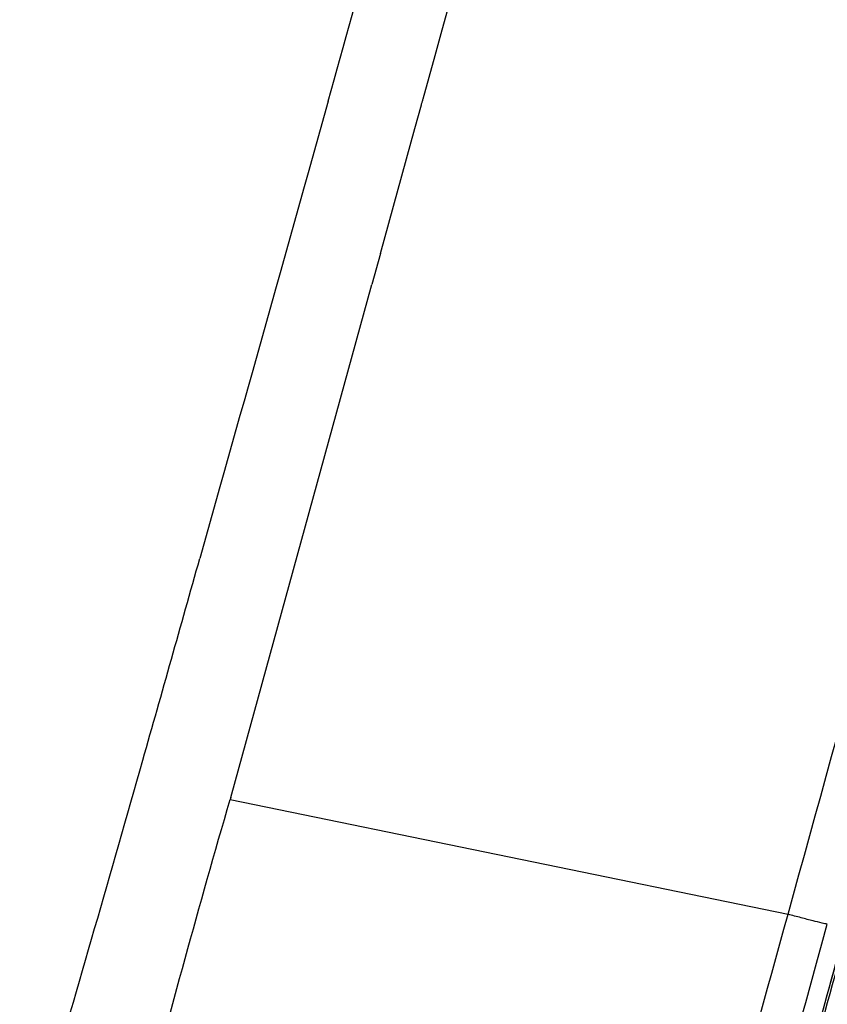
# Model space of a CAD drawing. Units: millimetres. Extents: x 19 to 1303, y -1204 to 1152.
# Drawn here: x 734 to 753, y 920 to 943 of the extents above; entities that cross this region are included whole.
import ezdxf

# ---------------------------------------------------------------- set-up
doc = ezdxf.new("R2010")
doc.units = ezdxf.units.MM
doc.header["$LTSCALE"] = 54.820741
doc.layers.get('0').update_dxf_attribs({"linetype": 'CONTINUOUS'})

msp = doc.modelspace()

# ---------------------------------------------------------------- linework, layer by layer
at = {"color": 7, "linetype": 'Continuous'}
for p, q in [((743.632, 940.25), (743.784, 940.803)), ((742.829, 937.339), (743.631, 940.25)), ((742.83, 937.338), (742.63, 936.612)), ((739.341, 924.66), (742.632, 936.612)), ((739.34, 924.656), (739.325, 924.608))]:
    msp.add_line(p, q, dxfattribs=at)
at = {"color": 9, "linetype": 'Continuous'}
msp.add_line((739.325, 924.608), (752.328, 921.937), dxfattribs=at)
at = {"color": 7, "linetype": 'Continuous'}
msp.add_lwpolyline([(751.658, 914.347), (751.875, 915.126), (752.095, 915.917), (752.318, 916.722), (752.545, 917.54), (752.776, 918.373), (753.011, 919.22), (753.25, 920.081), (753.493, 920.959), (754.249, 923.69)], dxfattribs=at)
at = {"color": 9, "linetype": 'Continuous'}
for centre, radius, start, end in [((-956.285, 1406.686), 1760.601, 344.13978, 344.298784), ((-469.186, 1268.856), 1254.379, 343.742309, 344.115245), ((-10951.505, 4155.825), 12143.337, 344.411286, 344.554081)]:
    msp.add_arc(centre, radius, start, end, dxfattribs=at)
for points, knots in [([(752.328, 921.937), (753.682, 926.835), (756.381, 936.633), (760.418, 951.328), (763.756, 963.57), (766.395, 973.344), (767.708, 978.216), (768.357, 980.647)], [0, 0, 0, 0, 0.250489, 0.500976, 0.75123, 0.87599, 1, 1, 1, 1]), ([(757.735, 936.368), (757.111, 934.099), (755.861, 929.561), (753.983, 922.757), (752.098, 915.958), (750.207, 909.166), (748.627, 903.516), (747.362, 899.007), (746.418, 895.638), (745.475, 892.292), (744.694, 889.529), (744.083, 887.358), (743.643, 885.793), (743.293, 884.536), (743.036, 883.589), (742.919, 883.139), (742.866, 882.922)], [0, 0, 0, 0, 0.127267, 0.254511, 0.381715, 0.508833, 0.635729, 0.699007, 0.762098, 0.824899, 0.88698, 0.917377, 0.946904, 0.974866, 0.987922, 1, 1, 1, 1]), ([(758.073, 936.275), (756.841, 931.791), (754.987, 925.069), (752.5, 916.112), (750.627, 909.403), (748.747, 902.712), (747.181, 897.152), (745.93, 892.733), (745.003, 889.478), (744.252, 886.833), (743.695, 884.837), (743.443, 883.897), (743.337, 883.451)], [0, 0, 0, 0, 0.254355, 0.381481, 0.508526, 0.635358, 0.761685, 0.824485, 0.88664, 0.946774, 0.974894, 1, 1, 1, 1]), ([(757.708, 936.042), (756.476, 931.561), (754.622, 924.841), (752.135, 915.888), (750.262, 909.183), (748.382, 902.496), (746.817, 896.94), (745.566, 892.524), (744.642, 889.277), (743.893, 886.642), (743.341, 884.66), (743.095, 883.73), (742.99, 883.289)], [0, 0, 0, 0, 0.254585, 0.381827, 0.508984, 0.635921, 0.762339, 0.825171, 0.887309, 0.947284, 0.975211, 1, 1, 1, 1]), ([(744.197, 892.67), (744.874, 895.093), (746.57, 901.177), (749.285, 910.932), (751.314, 918.265), (752.328, 921.937)], [0, 0, 0, 0, 0.248542, 0.623807, 1, 1, 1, 1]), ([(753.242, 921.706), (753.202, 921.712), (753.091, 921.738), (752.887, 921.787), (752.622, 921.857), (752.429, 921.909), (752.328, 921.937)], [0, 0, 0, 0, 0.130101, 0.362184, 0.669189, 1, 1, 1, 1])]:
    msp.add_open_spline(points, degree=3, knots=knots, dxfattribs=at)
at = {"color": 7, "linetype": 'Continuous'}
for points, knots in [([(743.824, 940.94), (745.312, 946.343), (748.286, 957.139), (751.256, 967.936), (752.741, 973.329)], [0, 0, 0, 0, 0.500432, 1, 1, 1, 1]), ([(743.784, 940.803), (743.79, 940.826), (743.806, 940.871), (743.816, 940.918), (743.823, 940.94)], [0, 0, 0, 0, 0.499976, 1, 1, 1, 1]), ([(731.181, 895.026), (731.512, 896.249), (732.01, 898.085), (732.667, 900.538), (733.173, 902.381), (733.696, 904.223), (734.399, 906.682), (735.271, 909.761), (736.288, 913.468), (737.277, 917.186), (738.266, 920.906), (738.969, 923.375), (739.325, 924.608)], [0, 0, 0, 0, 0.123829, 0.186014, 0.248321, 0.310726, 0.373209, 0.498341, 0.623631, 0.749037, 0.874504, 1, 1, 1, 1])]:
    msp.add_open_spline(points, degree=3, knots=knots, dxfattribs=at)
at = {"color": 9, "linetype": 'Continuous'}
for points in [[(741.609, 940.885), (741.985, 942.223), (742.36, 943.561), (742.734, 944.899)], [(741.61, 940.884), (740.617, 937.332), (739.619, 933.781), (738.621, 930.23)]]:
    msp.add_open_spline(points, degree=3, dxfattribs=at)

doc.saveas('drawing.dxf')
